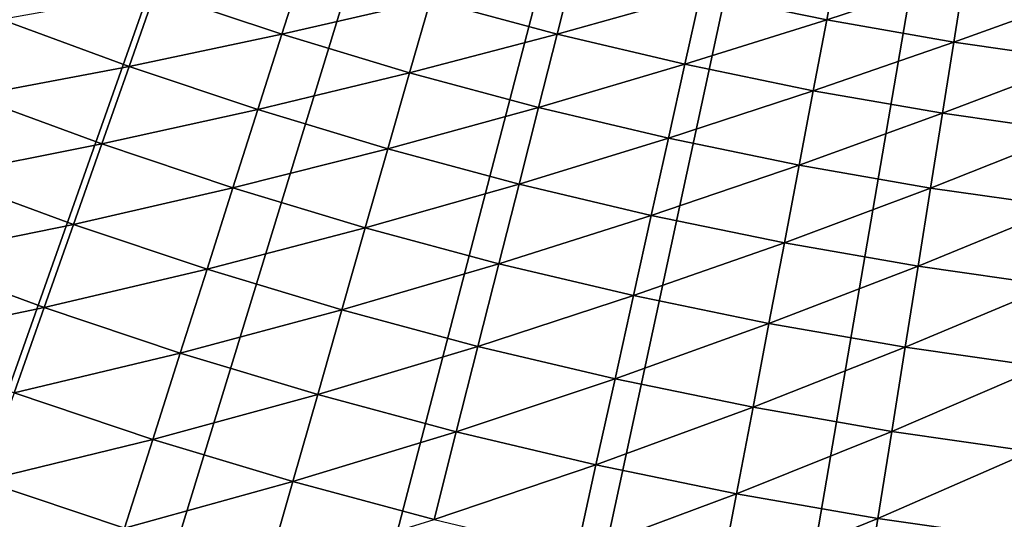
# Model space of a CAD drawing. Extents: x -90 to 290, y -254 to 28.
# Drawn here: x -8 to -3, y -22 to -20 of the extents above; entities that cross this region are included whole.
import ezdxf

# ---------------------------------------------------------------- set-up
doc = ezdxf.new("R2010")
doc.units = 0
doc.layers.add('L9', color=7, linetype='CONTINUOUS')

msp = doc.modelspace()

# ---------------------------------------------------------------- linework, layer by layer
at = {"layer": 'L9', "color": 7}
for points in [[(0, 0, -72.5), (-19.02832, -19.85379, -72.5), (-19.85379, -19.02832, -72.5)], [(0, 0, -72.5), (-18.16856, -20.64349, -72.5), (-19.02832, -19.85379, -72.5)], [(-17.27605, -21.39598, -72.5), (-18.16856, -20.64349, -72.5), (0, 0, -72.5)], [(0, 0, -72.5), (-16.35241, -22.10992, -72.5), (-17.27605, -21.39598, -72.5)], [(0, 0, -72.5), (-15.39931, -22.78402, -72.5), (-16.35241, -22.10992, -72.5)], [(-14.41845, -23.41705, -72.5), (-15.39931, -22.78402, -72.5), (0, 0, -72.5)], [(0, 0, -72.5), (-13.41161, -24.00789, -72.5), (-14.41845, -23.41705, -72.5)], [(0, 0, -72.5), (-12.3806, -24.55546, -72.5), (-13.41161, -24.00789, -72.5)], [(-11.32728, -25.05878, -72.5), (-12.3806, -24.55546, -72.5), (0, 0, -72.5)], [(0, 0, -72.5), (-10.25355, -25.51695, -72.5), (-11.32728, -25.05878, -72.5)], [(0, 0, -72.5), (-9.161345, -25.92913, -72.5), (-10.25355, -25.51695, -72.5)], [(-8.052627, -26.29459, -72.5), (-9.161345, -25.92913, -72.5), (0, 0, -72.5)], [(0, 0, -72.5), (-6.929397, -26.61266, -72.5), (-8.052627, -26.29459, -72.5)], [(0, 0, -72.5), (-5.79368, -26.88277, -72.5), (-6.929397, -26.61266, -72.5)], [(-4.647523, -27.10444, -72.5), (-5.79368, -26.88277, -72.5), (0, 0, -72.5)], [(0, 0, -72.5), (-3.49299, -27.27726, -72.5), (-4.647523, -27.10444, -72.5)], [(0, 0, -72.5), (-2.332163, -27.40093, -72.5), (-3.49299, -27.27726, -72.5)], [(-3.758753, -19.76864, -64.25108), (-3.698874, -19.45372, -63.88314), (-4.351272, -19.64673, -64.25108)], [(-3.112452, -19.55611, -63.88314), (-3.698874, -19.45372, -63.88314), (-3.758753, -19.76864, -64.25108)], [(-6.313305, -19.83537, -64.93789), (-6.205665, -19.49719, -64.60294), (-6.906675, -19.63664, -64.93789)], [(-5.616804, -19.67491, -64.60294), (-6.205665, -19.49719, -64.60294), (-6.313305, -19.83537, -64.93789)], [(-5.022867, -19.83485, -64.60294), (-4.939858, -19.50706, -64.25108), (-5.616804, -19.67491, -64.60294)], [(-4.351272, -19.64673, -64.25108), (-4.939858, -19.50706, -64.25108), (-5.022867, -19.83485, -64.60294)], [(-3.162838, -19.8727, -64.25108), (-3.112452, -19.55611, -63.88314), (-3.758753, -19.76864, -64.25108)], [(-2.523217, -19.64083, -63.88314), (-3.112452, -19.55611, -63.88314), (-3.162838, -19.8727, -64.25108)], [(-7.029713, -19.98645, -65.25512), (-6.906675, -19.63664, -64.93789), (-7.6273, -19.76612, -65.25512)], [(-6.313305, -19.83537, -64.93789), (-6.906675, -19.63664, -64.93789), (-7.029713, -19.98645, -65.25512)], [(-4.42439, -19.97687, -64.60294), (-4.351272, -19.64673, -64.25108), (-5.022867, -19.83485, -64.60294)], [(-3.758753, -19.76864, -64.25108), (-4.351272, -19.64673, -64.25108), (-4.42439, -19.97687, -64.60294)], [(-2.564064, -19.95878, -64.25108), (-2.523217, -19.64083, -63.88314), (-3.162838, -19.8727, -64.25108)], [(-5.71423, -20.01618, -64.93789), (-5.616804, -19.67491, -64.60294), (-6.313305, -19.83537, -64.93789)], [(-5.022867, -19.83485, -64.60294), (-5.616804, -19.67491, -64.60294), (-5.71423, -20.01618, -64.93789)], [(-7.029713, -19.98645, -65.25512), (-7.6273, -19.76612, -65.25512), (-7.76621, -20.1261, -65.55389)], [(-3.821915, -20.10083, -64.60294), (-3.758753, -19.76864, -64.25108), (-4.42439, -19.97687, -64.60294)], [(-3.162838, -19.8727, -64.25108), (-3.758753, -19.76864, -64.25108), (-3.821915, -20.10083, -64.60294)], [(-6.425773, -20.18873, -65.25512), (-6.313305, -19.83537, -64.93789), (-7.029713, -19.98645, -65.25512)], [(-5.71423, -20.01618, -64.93789), (-6.313305, -19.83537, -64.93789), (-6.425773, -20.18873, -65.25512)], [(-5.10999, -20.1789, -64.93789), (-5.022867, -19.83485, -64.60294), (-5.71423, -20.01618, -64.93789)], [(-4.42439, -19.97687, -64.60294), (-5.022867, -19.83485, -64.60294), (-5.10999, -20.1789, -64.93789)], [(-3.215986, -20.20663, -64.60294), (-3.162838, -19.8727, -64.25108), (-3.821915, -20.10083, -64.60294)], [(-2.564064, -19.95878, -64.25108), (-3.162838, -19.8727, -64.25108), (-3.215986, -20.20663, -64.60294)], [(-7.15774, -20.35045, -65.55389), (-7.029713, -19.98645, -65.25512), (-7.76621, -20.1261, -65.55389)], [(-6.425773, -20.18873, -65.25512), (-7.029713, -19.98645, -65.25512), (-7.15774, -20.35045, -65.55389)], [(-4.501133, -20.32338, -64.93789), (-4.42439, -19.97687, -64.60294), (-5.10999, -20.1789, -64.93789)], [(-3.821915, -20.10083, -64.60294), (-4.42439, -19.97687, -64.60294), (-4.501133, -20.32338, -64.93789)], [(-2.60715, -20.29417, -64.60294), (-2.564064, -19.95878, -64.25108), (-3.215986, -20.20663, -64.60294)], [(-5.816025, -20.37275, -65.25512), (-5.71423, -20.01618, -64.93789), (-6.425773, -20.18873, -65.25512)], [(-5.10999, -20.1789, -64.93789), (-5.71423, -20.01618, -64.93789), (-5.816025, -20.37275, -65.25512)], [(-7.15774, -20.35045, -65.55389), (-7.76621, -20.1261, -65.55389), (-7.910202, -20.49926, -65.83347)], [(-3.888207, -20.44949, -64.93789), (-3.821915, -20.10083, -64.60294), (-4.501133, -20.32338, -64.93789)], [(-3.215986, -20.20663, -64.60294), (-3.821915, -20.10083, -64.60294), (-3.888207, -20.44949, -64.93789)], [(-6.5428, -20.55641, -65.55389), (-6.425773, -20.18873, -65.25512), (-7.15774, -20.35045, -65.55389)], [(-5.816025, -20.37275, -65.25512), (-6.425773, -20.18873, -65.25512), (-6.5428, -20.55641, -65.55389)], [(-5.201021, -20.53837, -65.25512), (-5.10999, -20.1789, -64.93789), (-5.816025, -20.37275, -65.25512)], [(-4.501133, -20.32338, -64.93789), (-5.10999, -20.1789, -64.93789), (-5.201021, -20.53837, -65.25512)], [(-3.271768, -20.55712, -64.93789), (-3.215986, -20.20663, -64.60294), (-3.888207, -20.44949, -64.93789)], [(-2.60715, -20.29417, -64.60294), (-3.215986, -20.20663, -64.60294), (-3.271768, -20.55712, -64.93789)], [(-3.271768, -20.55712, -64.93789), (-2.652372, -20.64618, -64.93789), (-2.60715, -20.29417, -64.60294)], [(-7.29045, -20.72776, -65.83347), (-7.15774, -20.35045, -65.55389), (-7.910202, -20.49926, -65.83347)], [(-6.5428, -20.55641, -65.55389), (-7.15774, -20.35045, -65.55389), (-7.29045, -20.72776, -65.83347)], [(-4.581317, -20.68542, -65.25512), (-4.501133, -20.32338, -64.93789), (-5.201021, -20.53837, -65.25512)], [(-3.888207, -20.44949, -64.93789), (-4.501133, -20.32338, -64.93789), (-4.581317, -20.68542, -65.25512)], [(-5.921948, -20.74379, -65.55389), (-5.816025, -20.37275, -65.25512), (-6.5428, -20.55641, -65.55389)], [(-5.201021, -20.53837, -65.25512), (-5.816025, -20.37275, -65.25512), (-5.921948, -20.74379, -65.55389)], [(-3.957473, -20.81378, -65.25512), (-3.888207, -20.44949, -64.93789), (-4.581317, -20.68542, -65.25512)], [(-3.271768, -20.55712, -64.93789), (-3.888207, -20.44949, -64.93789), (-3.957473, -20.81378, -65.25512)], [(-7.29045, -20.72776, -65.83347), (-7.910202, -20.49926, -65.83347), (-8.058934, -20.88469, -66.09321)], [(-5.295743, -20.91242, -65.55389), (-5.201021, -20.53837, -65.25512), (-5.921948, -20.74379, -65.55389)], [(-4.581317, -20.68542, -65.25512), (-5.201021, -20.53837, -65.25512), (-5.295743, -20.91242, -65.55389)], [(-6.664109, -20.93754, -65.83347), (-6.5428, -20.55641, -65.55389), (-7.29045, -20.72776, -65.83347)], [(-5.921948, -20.74379, -65.55389), (-6.5428, -20.55641, -65.55389), (-6.664109, -20.93754, -65.83347)], [(-3.957473, -20.81378, -65.25512), (-3.330053, -20.92334, -65.25512), (-3.271768, -20.55712, -64.93789)], [(-3.271768, -20.55712, -64.93789), (-3.330053, -20.92334, -65.25512), (-2.652372, -20.64618, -64.93789)], [(-2.699623, -21.01398, -65.25512), (-2.652372, -20.64618, -64.93789), (-3.330053, -20.92334, -65.25512)], [(-4.664754, -21.06215, -65.55389), (-4.581317, -20.68542, -65.25512), (-5.295743, -20.91242, -65.55389)], [(-3.957473, -20.81378, -65.25512), (-4.581317, -20.68542, -65.25512), (-4.664754, -21.06215, -65.55389)], [(-7.427528, -21.1175, -66.09321), (-7.29045, -20.72776, -65.83347), (-8.058934, -20.88469, -66.09321)], [(-6.664109, -20.93754, -65.83347), (-7.29045, -20.72776, -65.83347), (-7.427528, -21.1175, -66.09321)], [(-6.031745, -21.12839, -65.83347), (-5.921948, -20.74379, -65.55389), (-6.664109, -20.93754, -65.83347)], [(-5.295743, -20.91242, -65.55389), (-5.921948, -20.74379, -65.55389), (-6.031745, -21.12839, -65.83347)], [(-4.664754, -21.06215, -65.55389), (-4.029548, -21.19285, -65.55389), (-3.957473, -20.81378, -65.25512)], [(-3.957473, -20.81378, -65.25512), (-4.029548, -21.19285, -65.55389), (-3.330053, -20.92334, -65.25512)], [(-7.427528, -21.1175, -66.09321), (-8.058934, -20.88469, -66.09321), (-8.212049, -21.28149, -66.33249)], [(-6.78941, -21.33122, -66.09321), (-6.664109, -20.93754, -65.83347), (-7.427528, -21.1175, -66.09321)], [(-6.031745, -21.12839, -65.83347), (-6.664109, -20.93754, -65.83347), (-6.78941, -21.33122, -66.09321)], [(-5.393931, -21.30015, -65.83347), (-5.295743, -20.91242, -65.55389), (-6.031745, -21.12839, -65.83347)], [(-4.664754, -21.06215, -65.55389), (-5.295743, -20.91242, -65.55389), (-5.393931, -21.30015, -65.83347)], [(-3.3907, -21.3044, -65.55389), (-3.330053, -20.92334, -65.25512), (-4.029548, -21.19285, -65.55389)], [(-2.699623, -21.01398, -65.25512), (-3.330053, -20.92334, -65.25512), (-3.3907, -21.3044, -65.55389)], [(-2.748789, -21.39669, -65.55389), (-2.699623, -21.01398, -65.25512), (-3.3907, -21.3044, -65.55389)], [(-5.393931, -21.30015, -65.83347), (-4.751242, -21.45266, -65.83347), (-4.664754, -21.06215, -65.55389)], [(-4.664754, -21.06215, -65.55389), (-4.751242, -21.45266, -65.83347), (-4.029548, -21.19285, -65.55389)], [(-7.568647, -21.51872, -66.33249), (-7.427528, -21.1175, -66.09321), (-8.212049, -21.28149, -66.33249)], [(-6.78941, -21.33122, -66.09321), (-7.427528, -21.1175, -66.09321), (-7.568647, -21.51872, -66.33249)], [(-6.145156, -21.52566, -66.09321), (-6.031745, -21.12839, -65.83347), (-6.78941, -21.33122, -66.09321)], [(-5.393931, -21.30015, -65.83347), (-6.031745, -21.12839, -65.83347), (-6.145156, -21.52566, -66.09321)], [(-4.104258, -21.58578, -65.83347), (-4.029548, -21.19285, -65.55389), (-4.751242, -21.45266, -65.83347)], [(-3.3907, -21.3044, -65.55389), (-4.029548, -21.19285, -65.55389), (-4.104258, -21.58578, -65.83347)], [(-6.145156, -21.52566, -66.09321), (-5.495349, -21.70064, -66.09321), (-5.393931, -21.30015, -65.83347)], [(-5.393931, -21.30015, -65.83347), (-5.495349, -21.70064, -66.09321), (-4.751242, -21.45266, -65.83347)], [(-3.453567, -21.6994, -65.83347), (-3.3907, -21.3044, -65.55389), (-4.104258, -21.58578, -65.83347)], [(-2.748789, -21.39669, -65.55389), (-3.3907, -21.3044, -65.55389), (-3.453567, -21.6994, -65.83347)], [(-6.918405, -21.7365, -66.33249), (-6.78941, -21.33122, -66.09321), (-7.568647, -21.51872, -66.33249)], [(-6.145156, -21.52566, -66.09321), (-6.78941, -21.33122, -66.09321), (-6.918405, -21.7365, -66.33249)], [(-2.799754, -21.7934, -65.83347), (-2.748789, -21.39669, -65.55389), (-3.453567, -21.6994, -65.83347)], [(-4.840577, -21.85602, -66.09321), (-4.751242, -21.45266, -65.83347), (-5.495349, -21.70064, -66.09321)], [(-4.104258, -21.58578, -65.83347), (-4.751242, -21.45266, -65.83347), (-4.840577, -21.85602, -66.09321)], [(-6.918405, -21.7365, -66.33249), (-7.568647, -21.51872, -66.33249), (-7.713471, -21.93047, -66.55073)], [(-6.918405, -21.7365, -66.33249), (-6.261911, -21.93463, -66.33249), (-6.145156, -21.52566, -66.09321)], [(-6.145156, -21.52566, -66.09321), (-6.261911, -21.93463, -66.33249), (-5.495349, -21.70064, -66.09321)], [(-4.181428, -21.99165, -66.09321), (-4.104258, -21.58578, -65.83347), (-4.840577, -21.85602, -66.09321)], [(-3.453567, -21.6994, -65.83347), (-4.104258, -21.58578, -65.83347), (-4.181428, -21.99165, -66.09321)], [(-7.713471, -21.93047, -66.55073), (-7.050787, -22.15242, -66.55073), (-6.918405, -21.7365, -66.33249)], [(-6.918405, -21.7365, -66.33249), (-7.050787, -22.15242, -66.55073), (-6.261911, -21.93463, -66.33249)], [(-5.599758, -22.11295, -66.33249), (-5.495349, -21.70064, -66.09321), (-6.261911, -21.93463, -66.33249)], [(-4.840577, -21.85602, -66.09321), (-5.495349, -21.70064, -66.09321), (-5.599758, -22.11295, -66.33249)], [(-3.518502, -22.1074, -66.09321), (-3.453567, -21.6994, -65.83347), (-4.181428, -21.99165, -66.09321)], [(-2.799754, -21.7934, -65.83347), (-3.453567, -21.6994, -65.83347), (-3.518502, -22.1074, -66.09321)], [(-2.852396, -22.20317, -66.09321), (-2.799754, -21.7934, -65.83347), (-3.518502, -22.1074, -66.09321)], [(-4.932545, -22.27127, -66.33249), (-4.840577, -21.85602, -66.09321), (-5.599758, -22.11295, -66.33249)], [(-4.181428, -21.99165, -66.09321), (-4.840577, -21.85602, -66.09321), (-4.932545, -22.27127, -66.33249)], [(-7.713471, -21.93047, -66.55073), (-7.861655, -22.35178, -66.74742), (-7.050787, -22.15242, -66.55073)], [(-6.381731, -22.35435, -66.55073), (-6.261911, -21.93463, -66.33249), (-7.050787, -22.15242, -66.55073)], [(-5.599758, -22.11295, -66.33249), (-6.261911, -21.93463, -66.33249), (-6.381731, -22.35435, -66.55073)], [(-4.260873, -22.40948, -66.33249), (-4.181428, -21.99165, -66.09321), (-4.932545, -22.27127, -66.33249)], [(-3.518502, -22.1074, -66.09321), (-4.181428, -21.99165, -66.09321), (-4.260873, -22.40948, -66.33249)], [(-3.585352, -22.52742, -66.33249), (-3.518502, -22.1074, -66.09321), (-4.260873, -22.40948, -66.33249)], [(-2.852396, -22.20317, -66.09321), (-3.518502, -22.1074, -66.09321), (-3.585352, -22.52742, -66.33249)]]:
    msp.add_3dface(points, dxfattribs=at)

doc.saveas('drawing.dxf')
